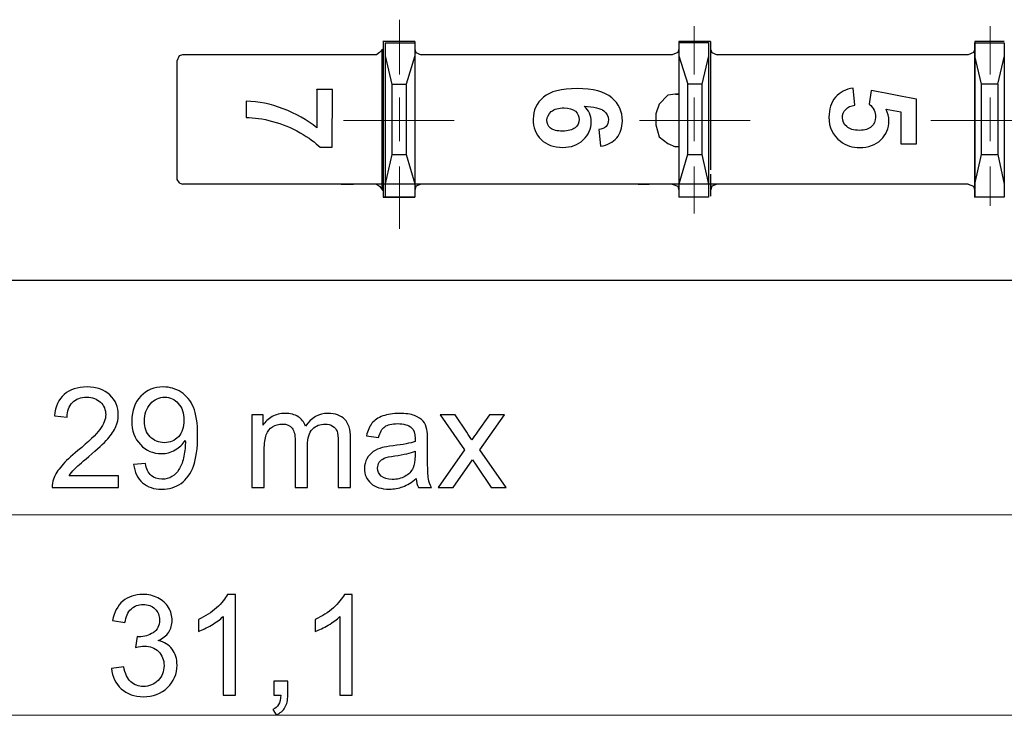
# Model space of a CAD drawing. Units: millimetres. Extents: x -162 to 129, y -144 to 137.
# Drawn here: x -40 to 19, y 39 to 81 of the extents above; entities that cross this region are included whole.
import ezdxf

# ---------------------------------------------------------------- set-up
doc = ezdxf.new("R2010")
doc.units = ezdxf.units.MM
doc.header["$MEASUREMENT"] = 0
doc.layers.add('layer 1', color=7, linetype='Continuous')

# ---------------------------------------------------------------- blocks, each defined once
blk = doc.blocks.new('1')
at = {"layer": 'layer 1', "color": 250, "lineweight": 9}
for points in [[(-17.2358, 80.8664), (-17.2358, 80.8664), (-17.2358, 78.6794), (-17.2358, 78.6794)], [(0.584, 80.4681), (0.584, 80.4681), (0.584, 77.5532), (0.584, 77.5532)], [(18.4712, 80.4696), (18.4712, 80.4696), (18.4712, 77.5543), (18.4712, 77.5543)], [(-17.2358, 78.6794), (-17.2358, 78.6794), (-17.2358, 77.5532), (-17.2358, 77.5532)], [(-17.2358, 76.1613), (-17.2358, 76.1613), (-17.2358, 73.5103), (-17.2358, 73.5103)], [(0.584, 76.1613), (0.584, 76.1613), (0.584, 73.5103), (0.584, 73.5103)], [(18.4712, 76.1625), (18.4712, 76.1625), (18.4712, 73.5118), (18.4712, 73.5118)], [(-13.9226, 74.7721), (-13.9226, 74.7721), (-20.6132, 74.7721), (-20.6132, 74.7721)], [(3.9645, 74.7721), (3.9645, 74.7721), (-2.7265, 74.7721), (-2.7265, 74.7721)], [(21.917, 74.7721), (21.917, 74.7721), (14.895, 74.7721), (14.895, 74.7721)], [(-17.2358, 71.9873), (-17.2358, 71.9873), (-17.2358, 70.9264), (-17.2358, 70.9264)], [(0.584, 71.9873), (0.584, 71.9873), (0.584, 69.1378), (0.584, 69.1378)], [(18.4712, 71.9884), (18.4712, 71.9884), (18.4712, 69.6019), (18.4712, 69.6019)], [(-17.2358, 70.9264), (-17.2358, 70.9264), (-17.2358, 69.6003), (-17.2358, 69.6003)], [(-17.2358, 69.6003), (-17.2358, 69.6003), (-17.2358, 68.2088), (-17.2358, 68.2088)]]:
    blk.add_open_spline(points, degree=3, dxfattribs=at)
at = {"layer": 'layer 1', "color": 250, "lineweight": 30}
for points in [[(-16.308, 79.5429), (-16.308, 79.5429), (-18.2282, 79.5429), (-18.2282, 79.5429)], [(-18.2267, 79.5414), (-18.2267, 79.5414), (-18.2267, 79.0777), (-18.2267, 79.0777)], [(-18.2255, 79.5388), (-18.2255, 79.5388), (-18.2255, 72.9781), (-18.2255, 72.9781)], [(-18.094, 79.473), (-18.094, 79.473), (-18.094, 78.6779), (-18.094, 78.6779)], [(-18.094, 79.473), (-18.094, 79.473), (-16.3053, 79.473), (-16.3053, 79.473)], [(-16.308, 79.5441), (-16.308, 79.5441), (-16.308, 72.5194), (-16.308, 72.5194)], [(-16.3053, 79.4719), (-16.3053, 79.4719), (-16.3053, 70.1287), (-16.3053, 70.1287)], [(-0.3426, 79.5441), (-0.3426, 79.5441), (-0.3426, 79.0804), (-0.3426, 79.0804)], [(1.5791, 79.5429), (1.5791, 79.5429), (-0.3411, 79.5429), (-0.3411, 79.5429)], [(-0.3411, 79.4745), (-0.3411, 79.4745), (-0.3411, 78.6794), (-0.3411, 78.6794)], [(1.5802, 79.5403), (1.5802, 79.5403), (1.5802, 71.7862), (1.5802, 71.7862)], [(17.5392, 79.4745), (17.5392, 79.4745), (17.5392, 70.9264), (17.5392, 70.9264)], [(17.5392, 79.4745), (17.5392, 79.4745), (19.3279, 79.4745), (19.3279, 79.4745)], [(19.3305, 79.5456), (19.3305, 79.5456), (17.5419, 79.5456), (17.5419, 79.5456)], [(17.546, 79.5403), (17.546, 79.5403), (17.546, 79.0762), (17.546, 79.0762)], [(19.3279, 79.4745), (19.3279, 79.4745), (19.3279, 70.1313), (19.3279, 70.1313)], [(-30.5516, 78.6809), (-30.5516, 78.6809), (-30.6847, 78.3483), (-30.6847, 78.3483)], [(-30.3532, 78.7463), (-30.3532, 78.7463), (-30.5516, 78.6809), (-30.5516, 78.6809)], [(-18.6261, 78.7436), (-18.6261, 78.7436), (-30.3521, 78.7436), (-30.3521, 78.7436)], [(-18.4292, 78.8793), (-18.4292, 78.8793), (-18.6288, 78.7463), (-18.6288, 78.7463)], [(-18.2293, 79.0777), (-18.2293, 79.0777), (-18.4292, 78.8793), (-18.4292, 78.8793)], [(-18.2936, 79.0777), (-18.2936, 79.0777), (-18.2936, 70.5954), (-18.2936, 70.5954)], [(-18.094, 78.6779), (-18.094, 78.6779), (-18.094, 70.9238), (-18.094, 70.9238)], [(-18.094, 78.6779), (-18.094, 78.6779), (-17.6957, 76.955), (-17.6957, 76.955)], [(-16.3012, 78.6821), (-16.3012, 78.6821), (-16.8321, 76.9591), (-16.8321, 76.9591)], [(-16.308, 79.0804), (-16.308, 79.0804), (-16.308, 78.3521), (-16.308, 78.3521)], [(-0.7394, 78.7436), (-0.7394, 78.7436), (-15.9097, 78.7436), (-15.9097, 78.7436)], [(-0.4106, 78.8778), (-0.4106, 78.8778), (-0.7421, 78.7451), (-0.7421, 78.7451)], [(-0.3437, 79.0762), (-0.3437, 79.0762), (-0.4106, 78.8778), (-0.4106, 78.8778)], [(-0.3426, 79.0804), (-0.3426, 79.0804), (-0.3426, 78.7489), (-0.3426, 78.7489)], [(-0.3426, 78.7489), (-0.3426, 78.7489), (-0.3426, 78.351), (-0.3426, 78.351)], [(-0.3411, 78.6794), (-0.3411, 78.6794), (-0.3411, 70.9253), (-0.3411, 70.9253)], [(-0.3384, 78.6794), (-0.3384, 78.6794), (0.1926, 76.9565), (0.1926, 76.9565)], [(1.4503, 78.6794), (1.4503, 78.6794), (1.0508, 76.9565), (1.0508, 76.9565)], [(1.5802, 79.0762), (1.5802, 79.0762), (1.5802, 78.3483), (1.5802, 78.3483)], [(17.1477, 78.7436), (17.1477, 78.7436), (1.9774, 78.7436), (1.9774, 78.7436)], [(17.4776, 78.8767), (17.4776, 78.8767), (17.1462, 78.7436), (17.1462, 78.7436)], [(17.543, 79.0751), (17.543, 79.0751), (17.4776, 78.8767), (17.4776, 78.8767)], [(17.5392, 78.6794), (17.5392, 78.6794), (17.9375, 76.9565), (17.9375, 76.9565)], [(17.546, 79.0762), (17.546, 79.0762), (17.546, 78.7451), (17.546, 78.7451)], [(17.546, 78.7451), (17.546, 78.7451), (17.546, 78.3468), (17.546, 78.3468)], [(19.3279, 78.6794), (19.3279, 78.6794), (18.9295, 76.9565), (18.9295, 76.9565)], [(-30.6873, 78.3575), (-30.6873, 78.3575), (-30.6873, 71.2016), (-30.6873, 71.2016)], [(-0.3426, 78.351), (-0.3426, 78.351), (-0.3426, 76.3624), (-0.3426, 76.3624)], [(17.546, 78.3468), (17.546, 78.3468), (17.546, 71.1906), (17.546, 71.1906)], [(-18.2255, 76.955), (-18.2255, 76.955), (-18.2255, 72.714), (-18.2255, 72.714)], [(-18.2255, 76.955), (-18.2255, 76.955), (-18.2255, 72.714), (-18.2255, 72.714)], [(-16.8348, 76.955), (-16.8348, 76.955), (-16.8348, 72.714), (-16.8348, 72.714)], [(-0.3411, 76.9576), (-0.3411, 76.9576), (-0.3411, 76.3624), (-0.3411, 76.3624)], [(1.0508, 76.9565), (1.0508, 76.9565), (1.0508, 72.7151), (1.0508, 72.7151)], [(17.5392, 76.9576), (17.5392, 76.9576), (17.5392, 72.7166), (17.5392, 72.7166)], [(18.9311, 76.9576), (18.9311, 76.9576), (17.9375, 76.9576), (17.9375, 76.9576)], [(17.9375, 76.9576), (17.9375, 76.9576), (17.9375, 72.7166), (17.9375, 72.7166)], [(18.9311, 76.9576), (18.9311, 76.9576), (18.9311, 72.7166), (18.9311, 72.7166)], [(-1.0036, 76.2913), (-1.0036, 76.2913), (-1.5345, 75.7603), (-1.5345, 75.7603)], [(-0.5395, 76.3571), (-0.5395, 76.3571), (-1.0036, 76.2913), (-1.0036, 76.2913)], [(-1.533, 75.7619), (-1.533, 75.7619), (-1.7314, 75.1663), (-1.7314, 75.1663)], [(-1.7314, 75.1663), (-1.7314, 75.1663), (-1.7314, 74.5042), (-1.7314, 74.5042)], [(-1.7314, 74.5042), (-1.7314, 74.5042), (-1.533, 73.7759), (-1.533, 73.7759)], [(-1.533, 73.7744), (-1.533, 73.7744), (-1.002, 73.3765), (-1.002, 73.3765)], [(-1.0036, 73.3776), (-1.0036, 73.3776), (-0.5395, 73.1792), (-0.5395, 73.1792)], [(-18.2255, 72.9124), (-18.2255, 72.9124), (-18.2255, 70.3271), (-18.2255, 70.3271)], [(-17.6915, 72.7182), (-17.6915, 72.7182), (-18.0898, 70.9291), (-18.0898, 70.9291)], [(-17.6957, 72.714), (-17.6957, 72.714), (-16.8348, 72.714), (-16.8348, 72.714)], [(-16.831, 72.7182), (-16.831, 72.7182), (-16.3, 70.9291), (-16.3, 70.9291)], [(-0.3399, 73.1765), (-0.3399, 73.1765), (-0.5395, 73.1765), (-0.5395, 73.1765)], [(-0.3426, 73.1819), (-0.3426, 73.1819), (-0.3426, 71.1933), (-0.3426, 71.1933)], [(-0.3411, 73.1807), (-0.3411, 73.1807), (-0.3411, 72.7151), (-0.3411, 72.7151)], [(0.1899, 72.7151), (0.1899, 72.7151), (-0.3411, 70.9264), (-0.3411, 70.9264)], [(0.1884, 72.7151), (0.1884, 72.7151), (1.0493, 72.7151), (1.0493, 72.7151)], [(1.0519, 72.7151), (1.0519, 72.7151), (1.4518, 70.9264), (1.4518, 70.9264)], [(17.9375, 72.7151), (17.9375, 72.7151), (17.5392, 70.9264), (17.5392, 70.9264)], [(17.9375, 72.7166), (17.9375, 72.7166), (18.9311, 72.7166), (18.9311, 72.7166)], [(18.9311, 72.7151), (18.9311, 72.7151), (19.329, 70.9264), (19.329, 70.9264)], [(1.4476, 71.7889), (1.4476, 71.7889), (1.4476, 71.5232), (1.4476, 71.5232)], [(1.5802, 71.5205), (1.5802, 71.5205), (1.5802, 70.1944), (1.5802, 70.1944)], [(-30.6847, 71.1921), (-30.6847, 71.1921), (-30.5516, 70.9922), (-30.5516, 70.9922)], [(-30.5516, 70.9922), (-30.5516, 70.9922), (-30.3532, 70.9264), (-30.3532, 70.9264)], [(-30.3532, 70.928), (-30.3532, 70.928), (-18.6934, 70.928), (-18.6934, 70.928)], [(-20.7462, 70.9238), (-20.7462, 70.9238), (-20.018, 70.9238), (-20.018, 70.9238)], [(-18.8261, 70.928), (-18.8261, 70.928), (-0.8078, 70.928), (-0.8078, 70.928)], [(-18.6288, 70.9264), (-18.6288, 70.9264), (-18.4292, 70.7938), (-18.4292, 70.7938)], [(-18.094, 70.9238), (-18.094, 70.9238), (-18.094, 70.1287), (-18.094, 70.1287)], [(-16.308, 71.1933), (-16.308, 71.1933), (-16.308, 70.5312), (-16.308, 70.5312)], [(-2.7922, 70.9264), (-2.7922, 70.9264), (-2.1297, 70.9264), (-2.1297, 70.9264)], [(-0.9389, 70.928), (-0.9389, 70.928), (17.1462, 70.928), (17.1462, 70.928)], [(-0.7421, 70.9253), (-0.7421, 70.9253), (-0.4106, 70.7927), (-0.4106, 70.7927)], [(-0.3426, 71.1933), (-0.3426, 71.1933), (-0.3426, 70.928), (-0.3426, 70.928)], [(-0.3426, 70.9291), (-0.3426, 70.9291), (-0.3426, 70.5981), (-0.3426, 70.5981)], [(-0.3411, 70.9264), (-0.3411, 70.9264), (-0.3411, 70.1313), (-0.3411, 70.1313)], [(1.5802, 71.1895), (1.5802, 71.1895), (1.5802, 70.527), (1.5802, 70.527)], [(15.757, 70.9264), (15.757, 70.9264), (14.9634, 70.9264), (14.9634, 70.9264)], [(17.1462, 70.9238), (17.1462, 70.9238), (17.4776, 70.7911), (17.4776, 70.7911)], [(17.5392, 70.9264), (17.5392, 70.9264), (17.5392, 70.1313), (17.5392, 70.1313)], [(17.546, 71.1906), (17.546, 71.1906), (17.546, 70.9253), (17.546, 70.9253)], [(17.546, 70.9253), (17.546, 70.9253), (17.546, 70.5943), (17.546, 70.5943)], [(-18.4292, 70.7938), (-18.4292, 70.7938), (-18.2293, 70.5285), (-18.2293, 70.5285)], [(-18.2267, 70.5285), (-18.2267, 70.5285), (-18.2267, 70.1302), (-18.2267, 70.1302)], [(-0.4106, 70.7927), (-0.4106, 70.7927), (-0.3437, 70.527), (-0.3437, 70.527)], [(-0.3426, 70.5323), (-0.3426, 70.5323), (-0.3426, 70.134), (-0.3426, 70.134)], [(17.4776, 70.7911), (17.4776, 70.7911), (17.543, 70.5258), (17.543, 70.5258)], [(17.546, 70.5285), (17.546, 70.5285), (17.546, 70.1302), (17.546, 70.1302)], [(-16.3053, 70.1302), (-16.3053, 70.1302), (-18.094, 70.1302), (-18.094, 70.1302)], [(1.4503, 70.1302), (1.4503, 70.1302), (-0.3384, 70.1302), (-0.3384, 70.1302)], [(19.3279, 70.1313), (19.3279, 70.1313), (17.5392, 70.1313), (17.5392, 70.1313)], [(24.6992, 65.0952), (24.6992, 65.0952), (-72.4843, 65.0952), (-72.4843, 65.0952)]]:
    blk.add_open_spline(points, degree=3, dxfattribs=at)
for points, knots in [([(1.4476, 79.4772), (1.4476, 79.4772), (-0.3411, 79.4772), (-0.3411, 79.4772), (-0.3411, 79.4772), (-0.3411, 79.4772), (1.4476, 79.4772), (1.4476, 79.4772), (1.4476, 79.4772), (1.4476, 79.4772), (1.4476, 70.134), (1.4476, 70.134)], [0, 0, 0, 0, 0.25, 0.25, 0.25, 0.25, 0.5, 0.5, 0.5, 0.5, 1, 1, 1, 1]), ([(-16.3091, 79.0777), (-16.3091, 79.0777), (-16.2434, 78.8793), (-16.2434, 78.8793), (-16.2434, 78.8793), (-16.2434, 78.8793), (-15.9112, 78.7463), (-15.9112, 78.7463)], [0, 0, 0, 0, 0.3333333, 0.3333333, 0.3333333, 0.3333333, 1, 1, 1, 1]), ([(1.5776, 79.0762), (1.5776, 79.0762), (1.6433, 78.8778), (1.6433, 78.8778), (1.6433, 78.8778), (1.6433, 78.8778), (1.9759, 78.7451), (1.9759, 78.7451)], [0, 0, 0, 0, 0.3333333, 0.3333333, 0.3333333, 0.3333333, 1, 1, 1, 1]), ([(-16.8348, 76.955), (-16.8348, 76.955), (-17.6957, 76.955), (-17.6957, 76.955), (-17.6957, 76.955), (-17.6957, 76.955), (-17.6957, 72.714), (-17.6957, 72.714)], [0, 0, 0, 0, 0.3333333, 0.3333333, 0.3333333, 0.3333333, 1, 1, 1, 1]), ([(1.0508, 76.9565), (1.0508, 76.9565), (0.1899, 76.9565), (0.1899, 76.9565), (0.1899, 76.9565), (0.1899, 76.9565), (0.1899, 72.7151), (0.1899, 72.7151)], [0, 0, 0, 0, 0.3333333, 0.3333333, 0.3333333, 0.3333333, 1, 1, 1, 1]), ([(-0.3399, 76.3571), (-0.3399, 76.3571), (-0.5395, 76.3571), (-0.5395, 76.3571), (-0.5395, 76.3571), (-0.5395, 76.3571), (-0.3399, 76.3571), (-0.3399, 76.3571)], [0, 0, 0, 0, 0.3333333, 0.3333333, 0.3333333, 0.3333333, 1, 1, 1, 1]), ([(-0.3411, 76.2955), (-0.3411, 76.2955), (-0.3411, 76.0971), (-0.3411, 76.0971), (-0.3411, 76.0971), (-0.3411, 75.2575), (-0.3411, 74.4183), (-0.3411, 73.5787), (-0.3411, 73.5787), (-0.3411, 73.5787), (-0.3411, 73.3134), (-0.3411, 73.3134)], [0, 0, 0, 0, 0.25, 0.25, 0.25, 0.25, 0.5, 0.5, 0.5, 0.5, 1, 1, 1, 1]), ([(-15.9112, 70.9264), (-15.9112, 70.9264), (-16.2434, 70.7938), (-16.2434, 70.7938), (-16.2434, 70.7938), (-16.2434, 70.7938), (-16.3091, 70.5285), (-16.3091, 70.5285)], [0, 0, 0, 0, 0.3333333, 0.3333333, 0.3333333, 0.3333333, 1, 1, 1, 1]), ([(1.9744, 70.9253), (1.9744, 70.9253), (1.6433, 70.7927), (1.6433, 70.7927), (1.6433, 70.7927), (1.6433, 70.7927), (1.5764, 70.527), (1.5764, 70.527)], [0, 0, 0, 0, 0.3333333, 0.3333333, 0.3333333, 0.3333333, 1, 1, 1, 1]), ([(-16.438, 70.1302), (-16.438, 70.1302), (-18.2255, 70.1302), (-18.2255, 70.1302), (-18.2255, 70.1302), (-18.2255, 70.1302), (-16.3053, 70.1302), (-16.3053, 70.1302)], [0, 0, 0, 0, 0.3333333, 0.3333333, 0.3333333, 0.3333333, 1, 1, 1, 1])]:
    blk.add_open_spline(points, degree=3, knots=knots, dxfattribs=at)
at = {"layer": 'layer 1', "color": 250}
for points, knots in [([(-22.2222, 76.6504), (-22.2222, 76.6504), (-21.2872, 76.6489), (-21.2872, 76.6489), (-21.2872, 76.6489), (-21.2872, 76.6489), (-21.2936, 73.1453), (-21.2936, 73.1453), (-21.2936, 73.1453), (-21.2936, 73.1453), (-22.0306, 73.1468), (-22.0306, 73.1468), (-22.0306, 73.1468), (-22.3088, 73.4383), (-22.7148, 73.7283), (-23.2358, 74.0279), (-23.2358, 74.0279), (-23.7585, 74.3274), (-24.3191, 74.5596), (-24.9067, 74.7169), (-24.9067, 74.7169), (-25.4962, 74.8747), (-26.0268, 74.9503), (-26.4905, 74.9511), (-26.4905, 74.9511), (-26.4905, 74.9511), (-26.489, 75.9359), (-26.489, 75.9359), (-26.489, 75.9359), (-25.7588, 75.918), (-25.0165, 75.7694), (-24.2579, 75.4767), (-24.2579, 75.4767), (-23.4996, 75.1841), (-22.8227, 74.8025), (-22.2263, 74.3247), (-22.2263, 74.3247), (-22.2263, 74.3247), (-22.2222, 76.6577), (-22.2222, 76.6577), (-22.2222, 76.6577), (-22.2222, 76.6577), (-22.2222, 76.6504), (-22.2222, 76.6504)], [0, 0, 0, 0, 0.0833333, 0.0833333, 0.0833333, 0.0833333, 0.1666667, 0.1666667, 0.1666667, 0.1666667, 0.25, 0.25, 0.25, 0.25, 0.3333333, 0.3333333, 0.3333333, 0.3333333, 0.4166667, 0.4166667, 0.4166667, 0.4166667, 0.5, 0.5, 0.5, 0.5, 0.5833333, 0.5833333, 0.5833333, 0.5833333, 0.6666667, 0.6666667, 0.6666667, 0.6666667, 0.75, 0.75, 0.75, 0.75, 0.8333333, 0.8333333, 0.8333333, 0.8333333, 1, 1, 1, 1]), ([(-5.0788, 73.226), (-5.0788, 73.226), (-5.1887, 74.218), (-5.1887, 74.218), (-5.1887, 74.218), (-4.9887, 74.2393), (-4.8413, 74.2993), (-4.7459, 74.4027), (-4.7459, 74.4027), (-4.6505, 74.508), (-4.598, 74.6425), (-4.5976, 74.8067), (-4.5976, 74.8067), (-4.5972, 75.0215), (-4.6923, 75.2016), (-4.8842, 75.3514), (-4.8842, 75.3514), (-5.0746, 75.5008), (-5.4718, 75.5981), (-6.0761, 75.6357), (-6.0761, 75.6357), (-5.7816, 75.3818), (-5.6349, 75.0686), (-5.6352, 74.6882), (-5.6352, 74.6882), (-5.636, 74.2644), (-5.7987, 73.8987), (-6.1248, 73.5935), (-6.1248, 73.5935), (-6.449, 73.2883), (-6.861, 73.1401), (-7.3699, 73.1408), (-7.3699, 73.1408), (-7.9074, 73.142), (-8.3422, 73.2989), (-8.6657, 73.6201), (-8.6657, 73.6201), (-8.9887, 73.9409), (-9.1495, 74.3525), (-9.1487, 74.8512), (-9.1487, 74.8512), (-9.148, 75.3883), (-8.9401, 75.828), (-8.5277, 76.1769), (-8.5277, 76.1769), (-8.1153, 76.5274), (-7.4372, 76.6973), (-6.495, 76.6954), (-6.495, 76.6954), (-5.522, 76.6939), (-4.823, 76.5141), (-4.3954, 76.1477), (-4.3954, 76.1477), (-3.9701, 75.7809), (-3.7569, 75.3111), (-3.758, 74.7303), (-3.758, 74.7303), (-3.7588, 74.3282), (-3.869, 73.9918), (-4.0978, 73.7246), (-4.0978, 73.7246), (-4.3266, 73.4555), (-4.6524, 73.2853), (-5.0788, 73.2111), (-5.0788, 73.2111), (-5.0788, 73.2111), (-5.0788, 73.226), (-5.0788, 73.226)], [0, 0, 0, 0, 0.0555556, 0.0555556, 0.0555556, 0.0555556, 0.1111111, 0.1111111, 0.1111111, 0.1111111, 0.1666667, 0.1666667, 0.1666667, 0.1666667, 0.2222222, 0.2222222, 0.2222222, 0.2222222, 0.2777778, 0.2777778, 0.2777778, 0.2777778, 0.3333333, 0.3333333, 0.3333333, 0.3333333, 0.3888889, 0.3888889, 0.3888889, 0.3888889, 0.4444444, 0.4444444, 0.4444444, 0.4444445, 0.5, 0.5, 0.5, 0.5, 0.5555556, 0.5555556, 0.5555556, 0.5555556, 0.6111111, 0.6111111, 0.6111111, 0.6111111, 0.6666667, 0.6666667, 0.6666667, 0.6666667, 0.7222222, 0.7222222, 0.7222222, 0.7222222, 0.7777778, 0.7777778, 0.7777778, 0.7777778, 0.8333333, 0.8333333, 0.8333333, 0.8333333, 0.8888889, 0.8888889, 0.8888889, 0.8888889, 1, 1, 1, 1]), ([(10.1909, 76.7156), (10.1909, 76.7156), (10.2916, 75.6947), (10.2916, 75.6947), (10.2916, 75.6947), (10.0632, 75.6639), (9.8796, 75.575), (9.7462, 75.4336), (9.7462, 75.4336), (9.6128, 75.2918), (9.5459, 75.128), (9.5459, 74.9425), (9.5459, 74.9425), (9.5455, 74.7259), (9.6329, 74.5472), (9.8036, 74.3978), (9.8036, 74.3978), (9.9723, 74.2481), (10.2293, 74.1732), (10.5767, 74.1725), (10.5767, 74.1725), (10.9001, 74.1721), (11.143, 74.2462), (11.3053, 74.3952), (11.3053, 74.3952), (11.4672, 74.5438), (11.5485, 74.7369), (11.5489, 74.9752), (11.5489, 74.9752), (11.5493, 75.2663), (11.4258, 75.5286), (11.1673, 75.7585), (11.1673, 75.7585), (11.1673, 75.7585), (11.2874, 76.5864), (11.2874, 76.5864), (11.2874, 76.5864), (11.2874, 76.5864), (14.0271, 76.0588), (14.0271, 76.0588), (14.0271, 76.0588), (14.0271, 76.0588), (14.0221, 73.3545), (14.0221, 73.3545), (14.0221, 73.3545), (14.0221, 73.3545), (13.078, 73.356), (13.078, 73.356), (13.078, 73.356), (13.078, 73.356), (13.0814, 75.2853), (13.0814, 75.2853), (13.0814, 75.2853), (13.0814, 75.2853), (12.1848, 75.4526), (12.1848, 75.4526), (12.1848, 75.4526), (12.2939, 75.2215), (12.3528, 74.99), (12.3524, 74.7517), (12.3524, 74.7517), (12.3517, 74.2967), (12.189, 73.9094), (11.8648, 73.5966), (11.8648, 73.5966), (11.5387, 73.2842), (11.1122, 73.1287), (10.5888, 73.1295), (10.5888, 73.1295), (10.154, 73.1303), (9.7637, 73.2568), (9.4262, 73.5103), (9.4262, 73.5103), (8.9628, 73.8623), (8.7283, 74.3469), (8.7295, 74.9657), (8.7295, 74.9657), (8.7302, 75.459), (8.8621, 75.8608), (9.1289, 76.1736), (9.1289, 76.1736), (9.3938, 76.486), (9.7485, 76.6711), (10.1909, 76.7304), (10.1909, 76.7304), (10.1909, 76.7304), (10.1909, 76.7156), (10.1909, 76.7156)], [0, 0, 0, 0, 0.0434783, 0.0434783, 0.0434783, 0.0434783, 0.0869565, 0.0869565, 0.0869565, 0.0869565, 0.1304348, 0.1304348, 0.1304348, 0.1304348, 0.173913, 0.173913, 0.173913, 0.1739131, 0.2173913, 0.2173913, 0.2173913, 0.2173913, 0.2608696, 0.2608696, 0.2608696, 0.2608696, 0.3043478, 0.3043478, 0.3043478, 0.3043478, 0.3478261, 0.3478261, 0.3478261, 0.3478261, 0.3913043, 0.3913043, 0.3913043, 0.3913044, 0.4347826, 0.4347826, 0.4347826, 0.4347826, 0.4782609, 0.4782609, 0.4782609, 0.4782609, 0.5217391, 0.5217391, 0.5217391, 0.5217391, 0.5652174, 0.5652174, 0.5652174, 0.5652174, 0.6086957, 0.6086957, 0.6086957, 0.6086957, 0.6521739, 0.6521739, 0.6521739, 0.6521739, 0.6956522, 0.6956522, 0.6956522, 0.6956522, 0.7391304, 0.7391304, 0.7391304, 0.7391304, 0.7826087, 0.7826087, 0.7826087, 0.7826087, 0.826087, 0.826087, 0.826087, 0.826087, 0.8695652, 0.8695652, 0.8695652, 0.8695652, 0.9130435, 0.9130435, 0.9130435, 0.9130435, 1, 1, 1, 1]), ([(-7.2844, 75.5338), (-7.6155, 75.5346), (-7.8747, 75.4605), (-8.0511, 75.3043), (-8.0511, 75.3043), (-8.2274, 75.1481), (-8.316, 74.977), (-8.3164, 74.7824), (-8.3164, 74.7824), (-8.3167, 74.5965), (-8.2434, 74.44), (-8.0959, 74.3122), (-8.0959, 74.3122), (-7.9507, 74.1864), (-7.7059, 74.126), (-7.3753, 74.1256), (-7.3753, 74.1256), (-7.0302, 74.1249), (-6.7782, 74.1918), (-6.6159, 74.3244), (-6.6159, 74.3244), (-6.4539, 74.4586), (-6.3726, 74.6296), (-6.3722, 74.8314), (-6.3722, 74.8314), (-6.3722, 75.0245), (-6.4456, 75.1902), (-6.5999, 75.3233), (-6.5999, 75.3233), (-6.7542, 75.4582), (-6.9826, 75.5262), (-7.2776, 75.5266), (-7.2776, 75.5266), (-7.2776, 75.5266), (-7.2844, 75.5338), (-7.2844, 75.5338)], [0, 0, 0, 0, 0.1, 0.1, 0.1, 0.1, 0.2, 0.2, 0.2, 0.2, 0.3, 0.3, 0.3, 0.3, 0.4, 0.4, 0.4, 0.4, 0.5, 0.5, 0.5, 0.5, 0.6, 0.6, 0.6, 0.6, 0.7, 0.7, 0.7, 0.7, 0.8, 0.8, 0.8, 0.8, 1, 1, 1, 1])]:
    blk.add_open_spline(points, degree=3, knots=knots, dxfattribs=at)

msp = doc.modelspace()

# ---------------------------------------------------------------- linework, layer by layer
at = {"layer": 'layer 1', "color": 250}
for points, knots in [([(-34.2186, 53.2733), (-34.2186, 53.2733), (-34.2186, 52.5621), (-34.2186, 52.5621), (-34.2186, 52.5621), (-34.2186, 52.5621), (-38.2319, 52.5621), (-38.2319, 52.5621), (-38.2319, 52.5621), (-38.2375, 52.7413), (-38.2079, 52.9135), (-38.1444, 53.08), (-38.1444, 53.08), (-38.0414, 53.3523), (-37.8763, 53.6218), (-37.6491, 53.8857), (-37.6491, 53.8857), (-37.4219, 54.1496), (-37.0973, 54.4544), (-36.6754, 54.8001), (-36.6754, 54.8001), (-36.0192, 55.3406), (-35.5733, 55.7682), (-35.3405, 56.0842), (-35.3405, 56.0842), (-35.1062, 56.4003), (-34.9891, 56.6995), (-34.9891, 56.9817), (-34.9891, 56.9817), (-34.9891, 57.2766), (-35.095, 57.525), (-35.3066, 57.7282), (-35.3066, 57.7282), (-35.5183, 57.93), (-35.7949, 58.0316), (-36.1349, 58.0316), (-36.1349, 58.0316), (-36.4948, 58.0316), (-36.7826, 57.9243), (-36.9985, 57.7099), (-36.9985, 57.7099), (-37.2145, 57.4968), (-37.3231, 57.2004), (-37.3259, 56.8209), (-37.3259, 56.8209), (-37.3259, 56.8209), (-38.0879, 56.8971), (-38.0879, 56.8971), (-38.0879, 56.8971), (-38.0357, 57.4671), (-37.8382, 57.9018), (-37.4967, 58.2009), (-37.4967, 58.2009), (-37.1538, 58.5001), (-36.6952, 58.6497), (-36.118, 58.6497), (-36.118, 58.6497), (-35.5366, 58.6497), (-35.0752, 58.4888), (-34.7365, 58.1656), (-34.7365, 58.1656), (-34.3965, 57.8425), (-34.2271, 57.4417), (-34.2271, 56.9648), (-34.2271, 56.9648), (-34.2271, 56.7221), (-34.2765, 56.4836), (-34.3767, 56.2493), (-34.3767, 56.2493), (-34.4755, 56.0137), (-34.6406, 55.7667), (-34.8706, 55.5071), (-34.8706, 55.5071), (-35.102, 55.2489), (-35.4844, 54.8919), (-36.0178, 54.4403), (-36.0178, 54.4403), (-36.4651, 54.0649), (-36.753, 53.8109), (-36.88, 53.6769), (-36.88, 53.6769), (-37.007, 53.5428), (-37.1114, 53.4088), (-37.1947, 53.2733), (-37.1947, 53.2733), (-37.1947, 53.2733), (-34.2186, 53.2733), (-34.2186, 53.2733)], [0, 0, 0, 0, 0.0434783, 0.0434783, 0.0434783, 0.0434783, 0.0869565, 0.0869565, 0.0869565, 0.0869565, 0.1304348, 0.1304348, 0.1304348, 0.1304348, 0.173913, 0.173913, 0.173913, 0.1739131, 0.2173913, 0.2173913, 0.2173913, 0.2173913, 0.2608696, 0.2608696, 0.2608696, 0.2608696, 0.3043478, 0.3043478, 0.3043478, 0.3043478, 0.3478261, 0.3478261, 0.3478261, 0.3478261, 0.3913043, 0.3913043, 0.3913043, 0.3913044, 0.4347826, 0.4347826, 0.4347826, 0.4347826, 0.4782609, 0.4782609, 0.4782609, 0.4782609, 0.5217391, 0.5217391, 0.5217391, 0.5217391, 0.5652174, 0.5652174, 0.5652174, 0.5652174, 0.6086957, 0.6086957, 0.6086957, 0.6086957, 0.6521739, 0.6521739, 0.6521739, 0.6521739, 0.6956522, 0.6956522, 0.6956522, 0.6956522, 0.7391304, 0.7391304, 0.7391304, 0.7391304, 0.7826087, 0.7826087, 0.7826087, 0.7826087, 0.826087, 0.826087, 0.826087, 0.826087, 0.8695652, 0.8695652, 0.8695652, 0.8695652, 0.9130435, 0.9130435, 0.9130435, 0.9130435, 1, 1, 1, 1]), ([(-33.3028, 53.9676), (-33.3028, 53.9676), (-32.5916, 54.0268), (-32.5916, 54.0268), (-32.5916, 54.0268), (-32.531, 53.691), (-32.4152, 53.4483), (-32.2445, 53.2973), (-32.2445, 53.2973), (-32.0737, 53.1463), (-31.855, 53.0701), (-31.5869, 53.0701), (-31.5869, 53.0701), (-31.3583, 53.0701), (-31.1579, 53.1223), (-30.9844, 53.2281), (-30.9844, 53.2281), (-30.8108, 53.3326), (-30.6697, 53.4723), (-30.561, 53.6487), (-30.561, 53.6487), (-30.4524, 53.8236), (-30.3607, 54.0607), (-30.2859, 54.3585), (-30.2859, 54.3585), (-30.2111, 54.6562), (-30.1744, 54.9596), (-30.1744, 55.2686), (-30.1744, 55.2686), (-30.1744, 55.3011), (-30.1758, 55.3519), (-30.1786, 55.4182), (-30.1786, 55.4182), (-30.3268, 55.1811), (-30.53, 54.9878), (-30.7868, 54.8411), (-30.7868, 54.8411), (-31.0436, 54.6929), (-31.323, 54.6195), (-31.6222, 54.6195), (-31.6222, 54.6195), (-32.1231, 54.6195), (-32.5465, 54.8015), (-32.8936, 55.1656), (-32.8936, 55.1656), (-33.2393, 55.5283), (-33.4129, 56.008), (-33.4129, 56.6035), (-33.4129, 56.6035), (-33.4129, 57.2188), (-33.2323, 57.7127), (-32.8696, 58.088), (-32.8696, 58.088), (-32.5084, 58.462), (-32.0554, 58.6497), (-31.5093, 58.6497), (-31.5093, 58.6497), (-31.117, 58.6497), (-30.7572, 58.5438), (-30.4298, 58.3307), (-30.4298, 58.3307), (-30.1038, 58.1191), (-29.8569, 57.8171), (-29.6876, 57.4234), (-29.6876, 57.4234), (-29.5182, 57.0311), (-29.4335, 56.4624), (-29.4335, 55.7188), (-29.4335, 55.7188), (-29.4335, 54.9441), (-29.5168, 54.3274), (-29.6847, 53.8688), (-29.6847, 53.8688), (-29.8527, 53.4088), (-30.1038, 53.0602), (-30.4354, 52.8203), (-30.4354, 52.8203), (-30.7671, 52.5804), (-31.1551, 52.4605), (-31.601, 52.4605), (-31.601, 52.4605), (-32.0752, 52.4605), (-32.4618, 52.5917), (-32.7624, 52.8556), (-32.7624, 52.8556), (-33.0615, 53.1195), (-33.2422, 53.4906), (-33.3028, 53.9676)], [0, 0, 0, 0, 0.0434783, 0.0434783, 0.0434783, 0.0434783, 0.0869565, 0.0869565, 0.0869565, 0.0869565, 0.1304348, 0.1304348, 0.1304348, 0.1304348, 0.173913, 0.173913, 0.173913, 0.1739131, 0.2173913, 0.2173913, 0.2173913, 0.2173913, 0.2608696, 0.2608696, 0.2608696, 0.2608696, 0.3043478, 0.3043478, 0.3043478, 0.3043478, 0.3478261, 0.3478261, 0.3478261, 0.3478261, 0.3913043, 0.3913043, 0.3913043, 0.3913044, 0.4347826, 0.4347826, 0.4347826, 0.4347826, 0.4782609, 0.4782609, 0.4782609, 0.4782609, 0.5217391, 0.5217391, 0.5217391, 0.5217391, 0.5652174, 0.5652174, 0.5652174, 0.5652174, 0.6086957, 0.6086957, 0.6086957, 0.6086957, 0.6521739, 0.6521739, 0.6521739, 0.6521739, 0.6956522, 0.6956522, 0.6956522, 0.6956522, 0.7391304, 0.7391304, 0.7391304, 0.7391304, 0.7826087, 0.7826087, 0.7826087, 0.7826087, 0.826087, 0.826087, 0.826087, 0.826087, 0.8695652, 0.8695652, 0.8695652, 0.8695652, 0.9130435, 0.9130435, 0.9130435, 0.9130435, 1, 1, 1, 1]), ([(-30.2633, 56.6416), (-30.2633, 57.0678), (-30.3762, 57.4065), (-30.602, 57.6562), (-30.602, 57.6562), (-30.8263, 57.906), (-31.1001, 58.0316), (-31.4218, 58.0316), (-31.4218, 58.0316), (-31.7548, 58.0316), (-32.0427, 57.8975), (-32.2854, 57.628), (-32.2854, 57.628), (-32.5295, 57.3585), (-32.6509, 57.0085), (-32.6509, 56.5795), (-32.6509, 56.5795), (-32.6509, 56.1943), (-32.5352, 55.881), (-32.3052, 55.6412), (-32.3052, 55.6412), (-32.0737, 55.3999), (-31.7859, 55.2799), (-31.443, 55.2799), (-31.443, 55.2799), (-31.0987, 55.2799), (-30.8164, 55.3999), (-30.5949, 55.6412), (-30.5949, 55.6412), (-30.3734, 55.881), (-30.2633, 56.2155), (-30.2633, 56.6416)], [0, 0, 0, 0, 0.1111111, 0.1111111, 0.1111111, 0.1111111, 0.2222222, 0.2222222, 0.2222222, 0.2222222, 0.3333333, 0.3333333, 0.3333333, 0.3333333, 0.4444444, 0.4444444, 0.4444444, 0.4444445, 0.5555556, 0.5555556, 0.5555556, 0.5555556, 0.6666667, 0.6666667, 0.6666667, 0.6666667, 0.7777778, 0.7777778, 0.7777778, 0.7777778, 1, 1, 1, 1]), ([(-26.1485, 52.5621), (-26.1485, 52.5621), (-26.1485, 56.9563), (-26.1485, 56.9563), (-26.1485, 56.9563), (-26.1485, 56.9563), (-25.4796, 56.9563), (-25.4796, 56.9563), (-25.4796, 56.9563), (-25.4796, 56.9563), (-25.4796, 56.3354), (-25.4796, 56.3354), (-25.4796, 56.3354), (-25.3428, 56.5499), (-25.1593, 56.7235), (-24.9307, 56.8533), (-24.9307, 56.8533), (-24.7021, 56.9845), (-24.4425, 57.0495), (-24.1504, 57.0495), (-24.1504, 57.0495), (-23.8258, 57.0495), (-23.5591, 56.9817), (-23.3517, 56.8477), (-23.3517, 56.8477), (-23.1442, 56.7122), (-22.9975, 56.5245), (-22.9128, 56.2818), (-22.9128, 56.2818), (-22.5629, 56.794), (-22.1099, 57.0495), (-21.5511, 57.0495), (-21.5511, 57.0495), (-21.1136, 57.0495), (-20.7764, 56.9295), (-20.5421, 56.6882), (-20.5421, 56.6882), (-20.3065, 56.4469), (-20.1879, 56.0758), (-20.1879, 55.5748), (-20.1879, 55.5748), (-20.1879, 55.5748), (-20.1879, 52.5621), (-20.1879, 52.5621), (-20.1879, 52.5621), (-20.1879, 52.5621), (-20.933, 52.5621), (-20.933, 52.5621), (-20.933, 52.5621), (-20.933, 52.5621), (-20.933, 55.3279), (-20.933, 55.3279), (-20.933, 55.3279), (-20.933, 55.6242), (-20.9584, 55.8387), (-21.0064, 55.9699), (-21.0064, 55.9699), (-21.0544, 56.1012), (-21.1419, 56.2056), (-21.2703, 56.286), (-21.2703, 56.286), (-21.3973, 56.3665), (-21.5468, 56.406), (-21.7176, 56.406), (-21.7176, 56.406), (-22.028, 56.406), (-22.2849, 56.303), (-22.4895, 56.0984), (-22.4895, 56.0984), (-22.6941, 55.8923), (-22.7957, 55.5635), (-22.7957, 55.112), (-22.7957, 55.112), (-22.7957, 55.112), (-22.7957, 52.5621), (-22.7957, 52.5621), (-22.7957, 52.5621), (-22.7957, 52.5621), (-23.5408, 52.5621), (-23.5408, 52.5621), (-23.5408, 52.5621), (-23.5408, 52.5621), (-23.5408, 55.414), (-23.5408, 55.414), (-23.5408, 55.414), (-23.5408, 55.7442), (-23.6014, 55.9925), (-23.7228, 56.1576), (-23.7228, 56.1576), (-23.8441, 56.3227), (-24.0431, 56.406), (-24.3183, 56.406), (-24.3183, 56.406), (-24.5271, 56.406), (-24.7204, 56.3509), (-24.8982, 56.2409), (-24.8982, 56.2409), (-25.076, 56.1308), (-25.2045, 55.9699), (-25.2849, 55.7569), (-25.2849, 55.7569), (-25.3639, 55.5452), (-25.4034, 55.239), (-25.4034, 54.8396), (-25.4034, 54.8396), (-25.4034, 54.8396), (-25.4034, 52.5621), (-25.4034, 52.5621), (-25.4034, 52.5621), (-25.4034, 52.5621), (-26.1485, 52.5621), (-26.1485, 52.5621)], [0, 0, 0, 0, 0.0344828, 0.0344828, 0.0344828, 0.0344828, 0.0689655, 0.0689655, 0.0689655, 0.0689655, 0.1034483, 0.1034483, 0.1034483, 0.1034483, 0.137931, 0.137931, 0.137931, 0.137931, 0.1724138, 0.1724138, 0.1724138, 0.1724138, 0.2068966, 0.2068966, 0.2068966, 0.2068966, 0.2413793, 0.2413793, 0.2413793, 0.2413793, 0.2758621, 0.2758621, 0.2758621, 0.2758621, 0.3103448, 0.3103448, 0.3103448, 0.3103448, 0.3448276, 0.3448276, 0.3448276, 0.3448276, 0.3793103, 0.3793103, 0.3793103, 0.3793104, 0.4137931, 0.4137931, 0.4137931, 0.4137931, 0.4482759, 0.4482759, 0.4482759, 0.4482759, 0.4827586, 0.4827586, 0.4827586, 0.4827586, 0.5172414, 0.5172414, 0.5172414, 0.5172414, 0.5517241, 0.5517241, 0.5517241, 0.5517241, 0.5862069, 0.5862069, 0.5862069, 0.5862069, 0.6206897, 0.6206897, 0.6206897, 0.6206897, 0.6551724, 0.6551724, 0.6551724, 0.6551724, 0.6896552, 0.6896552, 0.6896552, 0.6896552, 0.7241379, 0.7241379, 0.7241379, 0.7241379, 0.7586207, 0.7586207, 0.7586207, 0.7586207, 0.7931034, 0.7931034, 0.7931034, 0.7931035, 0.8275862, 0.8275862, 0.8275862, 0.8275862, 0.862069, 0.862069, 0.862069, 0.862069, 0.8965517, 0.8965517, 0.8965517, 0.8965517, 0.9310345, 0.9310345, 0.9310345, 0.9310345, 1, 1, 1, 1]), ([(-16.2255, 53.1124), (-16.5021, 52.8768), (-16.7688, 52.7117), (-17.0242, 52.6143), (-17.0242, 52.6143), (-17.2796, 52.5169), (-17.5533, 52.469), (-17.8469, 52.469), (-17.8469, 52.469), (-18.3295, 52.469), (-18.7006, 52.5861), (-18.9602, 52.8217), (-18.9602, 52.8217), (-19.2199, 53.056), (-19.3497, 53.3566), (-19.3497, 53.722), (-19.3497, 53.722), (-19.3497, 53.9365), (-19.3003, 54.1327), (-19.2029, 54.3105), (-19.2029, 54.3105), (-19.1042, 54.4883), (-18.9758, 54.6294), (-18.8177, 54.7366), (-18.8177, 54.7366), (-18.6583, 54.8439), (-18.4805, 54.9257), (-18.2815, 54.9808), (-18.2815, 54.9808), (-18.1347, 55.0189), (-17.9132, 55.0555), (-17.6183, 55.0922), (-17.6183, 55.0922), (-17.0171, 55.1628), (-16.5726, 55.2489), (-16.289, 55.3476), (-16.289, 55.3476), (-16.2862, 55.4492), (-16.2848, 55.5142), (-16.2848, 55.541), (-16.2848, 55.541), (-16.2848, 55.8429), (-16.3553, 56.056), (-16.4964, 56.1802), (-16.4964, 56.1802), (-16.6869, 56.3481), (-16.9706, 56.4314), (-17.3459, 56.4314), (-17.3459, 56.4314), (-17.6973, 56.4314), (-17.9569, 56.3693), (-18.1234, 56.2465), (-18.1234, 56.2465), (-18.2914, 56.1238), (-18.4141, 55.9064), (-18.4946, 55.5932), (-18.4946, 55.5932), (-18.4946, 55.5932), (-19.2227, 55.6948), (-19.2227, 55.6948), (-19.2227, 55.6948), (-19.1564, 56.0066), (-19.0477, 56.2592), (-18.8953, 56.4511), (-18.8953, 56.4511), (-18.7429, 56.643), (-18.5228, 56.7898), (-18.2349, 56.8942), (-18.2349, 56.8942), (-17.9485, 56.9972), (-17.614, 57.0495), (-17.2358, 57.0495), (-17.2358, 57.0495), (-16.8605, 57.0495), (-16.5543, 57.0057), (-16.3186, 56.9168), (-16.3186, 56.9168), (-16.0844, 56.8279), (-15.9108, 56.7178), (-15.8007, 56.5838), (-15.8007, 56.5838), (-15.6907, 56.4497), (-15.6131, 56.2804), (-15.5679, 56.0758), (-15.5679, 56.0758), (-15.5439, 55.9488), (-15.5312, 55.7202), (-15.5312, 55.3914), (-15.5312, 55.3914), (-15.5312, 55.3914), (-15.5312, 54.4036), (-15.5312, 54.4036), (-15.5312, 54.4036), (-15.5312, 53.7136), (-15.5157, 53.2775), (-15.4847, 53.0927), (-15.4847, 53.0927), (-15.455, 52.9078), (-15.3929, 52.7314), (-15.3026, 52.5621), (-15.3026, 52.5621), (-15.3026, 52.5621), (-16.0816, 52.5621), (-16.0816, 52.5621), (-16.0816, 52.5621), (-16.1563, 52.7187), (-16.2043, 52.9022), (-16.2255, 53.1124)], [0, 0, 0, 0, 0.0357143, 0.0357143, 0.0357143, 0.0357143, 0.0714286, 0.0714286, 0.0714286, 0.0714286, 0.1071429, 0.1071429, 0.1071429, 0.1071429, 0.1428571, 0.1428571, 0.1428571, 0.1428572, 0.1785714, 0.1785714, 0.1785714, 0.1785714, 0.2142857, 0.2142857, 0.2142857, 0.2142857, 0.25, 0.25, 0.25, 0.25, 0.2857143, 0.2857143, 0.2857143, 0.2857143, 0.3214286, 0.3214286, 0.3214286, 0.3214286, 0.3571429, 0.3571429, 0.3571429, 0.3571429, 0.3928571, 0.3928571, 0.3928571, 0.3928572, 0.4285714, 0.4285714, 0.4285714, 0.4285714, 0.4642857, 0.4642857, 0.4642857, 0.4642857, 0.5, 0.5, 0.5, 0.5, 0.5357143, 0.5357143, 0.5357143, 0.5357143, 0.5714286, 0.5714286, 0.5714286, 0.5714286, 0.6071429, 0.6071429, 0.6071429, 0.6071429, 0.6428571, 0.6428571, 0.6428571, 0.6428572, 0.6785714, 0.6785714, 0.6785714, 0.6785714, 0.7142857, 0.7142857, 0.7142857, 0.7142857, 0.75, 0.75, 0.75, 0.75, 0.7857143, 0.7857143, 0.7857143, 0.7857143, 0.8214286, 0.8214286, 0.8214286, 0.8214286, 0.8571429, 0.8571429, 0.8571429, 0.8571429, 0.8928571, 0.8928571, 0.8928571, 0.8928572, 0.9285714, 0.9285714, 0.9285714, 0.9285714, 1, 1, 1, 1]), ([(-14.8948, 52.5621), (-14.8948, 52.5621), (-13.2904, 54.8382), (-13.2904, 54.8382), (-13.2904, 54.8382), (-13.2904, 54.8382), (-14.7763, 56.9563), (-14.7763, 56.9563), (-14.7763, 56.9563), (-14.7763, 56.9563), (-13.8605, 56.9563), (-13.8605, 56.9563), (-13.8605, 56.9563), (-13.8605, 56.9563), (-13.1662, 55.9191), (-13.1662, 55.9191), (-13.1662, 55.9191), (-13.0378, 55.7244), (-12.9362, 55.5664), (-12.8642, 55.4422), (-12.8642, 55.4422), (-12.7386, 55.6186), (-12.6271, 55.778), (-12.5269, 55.9206), (-12.5269, 55.9206), (-12.5269, 55.9206), (-11.796, 56.9563), (-11.796, 56.9563), (-11.796, 56.9563), (-11.796, 56.9563), (-10.8858, 56.9563), (-10.8858, 56.9563), (-10.8858, 56.9563), (-10.8858, 56.9563), (-12.3802, 54.8382), (-12.3802, 54.8382), (-12.3802, 54.8382), (-12.3802, 54.8382), (-10.7885, 52.5621), (-10.7885, 52.5621), (-10.7885, 52.5621), (-10.7885, 52.5621), (-11.6944, 52.5621), (-11.6944, 52.5621), (-11.6944, 52.5621), (-11.6944, 52.5621), (-12.6031, 53.9168), (-12.6031, 53.9168), (-12.6031, 53.9168), (-12.6031, 53.9168), (-12.8106, 54.2427), (-12.8106, 54.2427), (-12.8106, 54.2427), (-12.8106, 54.2427), (-13.9846, 52.5621), (-13.9846, 52.5621), (-13.9846, 52.5621), (-13.9846, 52.5621), (-14.8948, 52.5621), (-14.8948, 52.5621)], [0, 0, 0, 0, 0.0625, 0.0625, 0.0625, 0.0625, 0.125, 0.125, 0.125, 0.125, 0.1875, 0.1875, 0.1875, 0.1875, 0.25, 0.25, 0.25, 0.25, 0.3125, 0.3125, 0.3125, 0.3125, 0.375, 0.375, 0.375, 0.375, 0.4375, 0.4375, 0.4375, 0.4375, 0.5, 0.5, 0.5, 0.5, 0.5625, 0.5625, 0.5625, 0.5625, 0.625, 0.625, 0.625, 0.625, 0.6875, 0.6875, 0.6875, 0.6875, 0.75, 0.75, 0.75, 0.75, 0.8125, 0.8125, 0.8125, 0.8125, 0.875, 0.875, 0.875, 0.875, 1, 1, 1, 1]), ([(-16.2848, 54.7634), (-16.5557, 54.6534), (-16.9621, 54.5602), (-17.504, 54.484), (-17.504, 54.484), (-17.8116, 54.4403), (-18.0289, 54.3909), (-18.1559, 54.3359), (-18.1559, 54.3359), (-18.2829, 54.2808), (-18.3803, 54.2004), (-18.4494, 54.096), (-18.4494, 54.096), (-18.5186, 53.9902), (-18.5538, 53.873), (-18.5538, 53.7432), (-18.5538, 53.7432), (-18.5538, 53.5471), (-18.479, 53.382), (-18.3281, 53.2507), (-18.3281, 53.2507), (-18.1771, 53.1195), (-17.9569, 53.0532), (-17.6676, 53.0532), (-17.6676, 53.0532), (-17.3812, 53.0532), (-17.1258, 53.1153), (-16.9014, 53.2408), (-16.9014, 53.2408), (-16.6785, 53.365), (-16.5134, 53.5358), (-16.4089, 53.7517), (-16.4089, 53.7517), (-16.3285, 53.9196), (-16.289, 54.1665), (-16.289, 54.4925), (-16.289, 54.4925), (-16.289, 54.4925), (-16.2848, 54.7634), (-16.2848, 54.7634)], [0, 0, 0, 0, 0.0909091, 0.0909091, 0.0909091, 0.0909091, 0.1818182, 0.1818182, 0.1818182, 0.1818182, 0.2727273, 0.2727273, 0.2727273, 0.2727273, 0.3636364, 0.3636364, 0.3636364, 0.3636364, 0.4545455, 0.4545455, 0.4545455, 0.4545455, 0.5454545, 0.5454545, 0.5454545, 0.5454546, 0.6363636, 0.6363636, 0.6363636, 0.6363636, 0.7272727, 0.7272727, 0.7272727, 0.7272727, 0.8181818, 0.8181818, 0.8181818, 0.8181818, 1, 1, 1, 1]), ([(-34.6475, 41.6242), (-34.6475, 41.6242), (-33.9024, 41.7258), (-33.9024, 41.7258), (-33.9024, 41.7258), (-33.8164, 41.3024), (-33.6724, 40.9976), (-33.4678, 40.8114), (-33.4678, 40.8114), (-33.2632, 40.6251), (-33.012, 40.532), (-32.7143, 40.532), (-32.7143, 40.532), (-32.3615, 40.532), (-32.0637, 40.6533), (-31.8239, 40.896), (-31.8239, 40.896), (-31.584, 41.1387), (-31.464, 41.4393), (-31.464, 41.7977), (-31.464, 41.7977), (-31.464, 42.1392), (-31.5755, 42.4215), (-31.7999, 42.6444), (-31.7999, 42.6444), (-32.0228, 42.866), (-32.3065, 42.9774), (-32.6522, 42.9774), (-32.6522, 42.9774), (-32.7933, 42.9774), (-32.9683, 42.9492), (-33.1785, 42.8942), (-33.1785, 42.8942), (-33.1785, 42.8942), (-33.0953, 43.5461), (-33.0953, 43.5461), (-33.0953, 43.5461), (-33.0459, 43.5405), (-33.005, 43.5376), (-32.9753, 43.5376), (-32.9753, 43.5376), (-32.6564, 43.5376), (-32.3714, 43.6209), (-32.116, 43.786), (-32.116, 43.786), (-31.862, 43.9511), (-31.735, 44.2051), (-31.735, 44.548), (-31.735, 44.548), (-31.735, 44.8204), (-31.8281, 45.0461), (-32.0129, 45.2253), (-32.0129, 45.2253), (-32.1978, 45.4046), (-32.4363, 45.4935), (-32.7284, 45.4935), (-32.7284, 45.4935), (-33.0191, 45.4935), (-33.2604, 45.4017), (-33.4537, 45.2183), (-33.4537, 45.2183), (-33.647, 45.0348), (-33.7712, 44.7597), (-33.8262, 44.3928), (-33.8262, 44.3928), (-33.8262, 44.3928), (-34.5713, 44.5283), (-34.5713, 44.5283), (-34.5713, 44.5283), (-34.4796, 45.0278), (-34.2736, 45.4158), (-33.9504, 45.691), (-33.9504, 45.691), (-33.6287, 45.9662), (-33.2265, 46.1031), (-32.7467, 46.1031), (-32.7467, 46.1031), (-32.4165, 46.1031), (-32.1117, 46.0325), (-31.8337, 45.89), (-31.8337, 45.89), (-31.5543, 45.7489), (-31.3413, 45.5555), (-31.1945, 45.3114), (-31.1945, 45.3114), (-31.0463, 45.0659), (-30.973, 44.8062), (-30.973, 44.5311), (-30.973, 44.5311), (-30.973, 44.27), (-31.0435, 44.0329), (-31.1832, 43.8185), (-31.1832, 43.8185), (-31.3243, 43.604), (-31.5332, 43.4332), (-31.8083, 43.3062), (-31.8083, 43.3062), (-31.4499, 43.2244), (-31.1719, 43.0522), (-30.973, 42.7912), (-30.973, 42.7912), (-30.7754, 42.5315), (-30.6766, 42.2041), (-30.6766, 41.8133), (-30.6766, 41.8133), (-30.6766, 41.2841), (-30.8699, 40.8339), (-31.2552, 40.4656), (-31.2552, 40.4656), (-31.6418, 40.0973), (-32.1301, 39.9139), (-32.7199, 39.9139), (-32.7199, 39.9139), (-33.2519, 39.9139), (-33.6936, 40.0734), (-34.045, 40.3909), (-34.045, 40.3909), (-34.3977, 40.7084), (-34.5981, 41.119), (-34.6475, 41.6242)], [0, 0, 0, 0, 0.0322581, 0.0322581, 0.0322581, 0.0322581, 0.0645161, 0.0645161, 0.0645161, 0.0645161, 0.0967742, 0.0967742, 0.0967742, 0.0967742, 0.1290323, 0.1290323, 0.1290323, 0.1290323, 0.1612903, 0.1612903, 0.1612903, 0.1612903, 0.1935484, 0.1935484, 0.1935484, 0.1935484, 0.2258065, 0.2258065, 0.2258065, 0.2258065, 0.2580645, 0.2580645, 0.2580645, 0.2580645, 0.2903226, 0.2903226, 0.2903226, 0.2903226, 0.3225806, 0.3225806, 0.3225806, 0.3225807, 0.3548387, 0.3548387, 0.3548387, 0.3548387, 0.3870968, 0.3870968, 0.3870968, 0.3870968, 0.4193548, 0.4193548, 0.4193548, 0.4193548, 0.4516129, 0.4516129, 0.4516129, 0.4516129, 0.483871, 0.483871, 0.483871, 0.483871, 0.516129, 0.516129, 0.516129, 0.516129, 0.5483871, 0.5483871, 0.5483871, 0.5483871, 0.5806452, 0.5806452, 0.5806452, 0.5806452, 0.6129032, 0.6129032, 0.6129032, 0.6129032, 0.6451613, 0.6451613, 0.6451613, 0.6451613, 0.6774194, 0.6774194, 0.6774194, 0.6774194, 0.7096774, 0.7096774, 0.7096774, 0.7096774, 0.7419355, 0.7419355, 0.7419355, 0.7419355, 0.7741935, 0.7741935, 0.7741935, 0.7741936, 0.8064516, 0.8064516, 0.8064516, 0.8064516, 0.8387097, 0.8387097, 0.8387097, 0.8387097, 0.8709677, 0.8709677, 0.8709677, 0.8709678, 0.9032258, 0.9032258, 0.9032258, 0.9032258, 0.9354839, 0.9354839, 0.9354839, 0.9354839, 1, 1, 1, 1]), ([(-27.1446, 40.0155), (-27.1446, 40.0155), (-27.8897, 40.0155), (-27.8897, 40.0155), (-27.8897, 40.0155), (-27.8897, 40.0155), (-27.8897, 44.7597), (-27.8897, 44.7597), (-27.8897, 44.7597), (-28.0689, 44.5875), (-28.3045, 44.4168), (-28.5952, 44.246), (-28.5952, 44.246), (-28.8859, 44.0753), (-29.1484, 43.9469), (-29.3798, 43.8622), (-29.3798, 43.8622), (-29.3798, 43.8622), (-29.3798, 44.5819), (-29.3798, 44.5819), (-29.3798, 44.5819), (-28.9635, 44.7766), (-28.5994, 45.0137), (-28.2876, 45.2931), (-28.2876, 45.2931), (-27.9757, 45.5711), (-27.7542, 45.8406), (-27.6244, 46.1031), (-27.6244, 46.1031), (-27.6244, 46.1031), (-27.1446, 46.1031), (-27.1446, 46.1031), (-27.1446, 46.1031), (-27.1446, 46.1031), (-27.1446, 40.0155), (-27.1446, 40.0155)], [0, 0, 0, 0, 0.1, 0.1, 0.1, 0.1, 0.2, 0.2, 0.2, 0.2, 0.3, 0.3, 0.3, 0.3, 0.4, 0.4, 0.4, 0.4, 0.5, 0.5, 0.5, 0.5, 0.6, 0.6, 0.6, 0.6, 0.7, 0.7, 0.7, 0.7, 0.8, 0.8, 0.8, 0.8, 1, 1, 1, 1]), ([(-20.0834, 40.0155), (-20.0834, 40.0155), (-20.8285, 40.0155), (-20.8285, 40.0155), (-20.8285, 40.0155), (-20.8285, 40.0155), (-20.8285, 44.7597), (-20.8285, 44.7597), (-20.8285, 44.7597), (-21.0077, 44.5875), (-21.2433, 44.4168), (-21.534, 44.246), (-21.534, 44.246), (-21.8247, 44.0753), (-22.0872, 43.9469), (-22.3186, 43.8622), (-22.3186, 43.8622), (-22.3186, 43.8622), (-22.3186, 44.5819), (-22.3186, 44.5819), (-22.3186, 44.5819), (-21.9023, 44.7766), (-21.5382, 45.0137), (-21.2264, 45.2931), (-21.2264, 45.2931), (-20.9145, 45.5711), (-20.693, 45.8406), (-20.5632, 46.1031), (-20.5632, 46.1031), (-20.5632, 46.1031), (-20.0834, 46.1031), (-20.0834, 46.1031), (-20.0834, 46.1031), (-20.0834, 46.1031), (-20.0834, 40.0155), (-20.0834, 40.0155)], [0, 0, 0, 0, 0.1, 0.1, 0.1, 0.1, 0.2, 0.2, 0.2, 0.2, 0.3, 0.3, 0.3, 0.3, 0.4, 0.4, 0.4, 0.4, 0.5, 0.5, 0.5, 0.5, 0.6, 0.6, 0.6, 0.6, 0.7, 0.7, 0.7, 0.7, 0.8, 0.8, 0.8, 0.8, 1, 1, 1, 1]), ([(-24.8318, 40.0155), (-24.8318, 40.0155), (-24.8318, 40.8622), (-24.8318, 40.8622), (-24.8318, 40.8622), (-24.8318, 40.8622), (-23.9851, 40.8622), (-23.9851, 40.8622), (-23.9851, 40.8622), (-23.9851, 40.8622), (-23.9851, 40.0155), (-23.9851, 40.0155), (-23.9851, 40.0155), (-23.9851, 39.7036), (-24.0401, 39.4511), (-24.1516, 39.2591), (-24.1516, 39.2591), (-24.2617, 39.0672), (-24.4381, 38.9177), (-24.6794, 38.8132), (-24.6794, 38.8132), (-24.6794, 38.8132), (-24.8826, 39.135), (-24.8826, 39.135), (-24.8826, 39.135), (-24.7245, 39.2041), (-24.6088, 39.3057), (-24.5354, 39.4384), (-24.5354, 39.4384), (-24.4606, 39.5724), (-24.4183, 39.7643), (-24.4098, 40.0155), (-24.4098, 40.0155), (-24.4098, 40.0155), (-24.8318, 40.0155), (-24.8318, 40.0155)], [0, 0, 0, 0, 0.1, 0.1, 0.1, 0.1, 0.2, 0.2, 0.2, 0.2, 0.3, 0.3, 0.3, 0.3, 0.4, 0.4, 0.4, 0.4, 0.5, 0.5, 0.5, 0.5, 0.6, 0.6, 0.6, 0.6, 0.7, 0.7, 0.7, 0.7, 0.8, 0.8, 0.8, 0.8, 1, 1, 1, 1])]:
    msp.add_open_spline(points, degree=3, knots=knots, dxfattribs=at)
at = {"layer": 'layer 1', "color": 250, "lineweight": 9}
for points in [[(27.4814, 50.9143), (27.4814, 50.9143), (-75.4003, 50.9143), (-75.4003, 50.9143)], [(27.4814, 38.7877), (27.4814, 38.7877), (-83.6159, 38.7877), (-83.6159, 38.7877)]]:
    msp.add_open_spline(points, degree=3, dxfattribs=at)

# ---------------------------------------------------------------- block references
msp.add_blockref('1', (0, 0))

doc.saveas('drawing.dxf')
